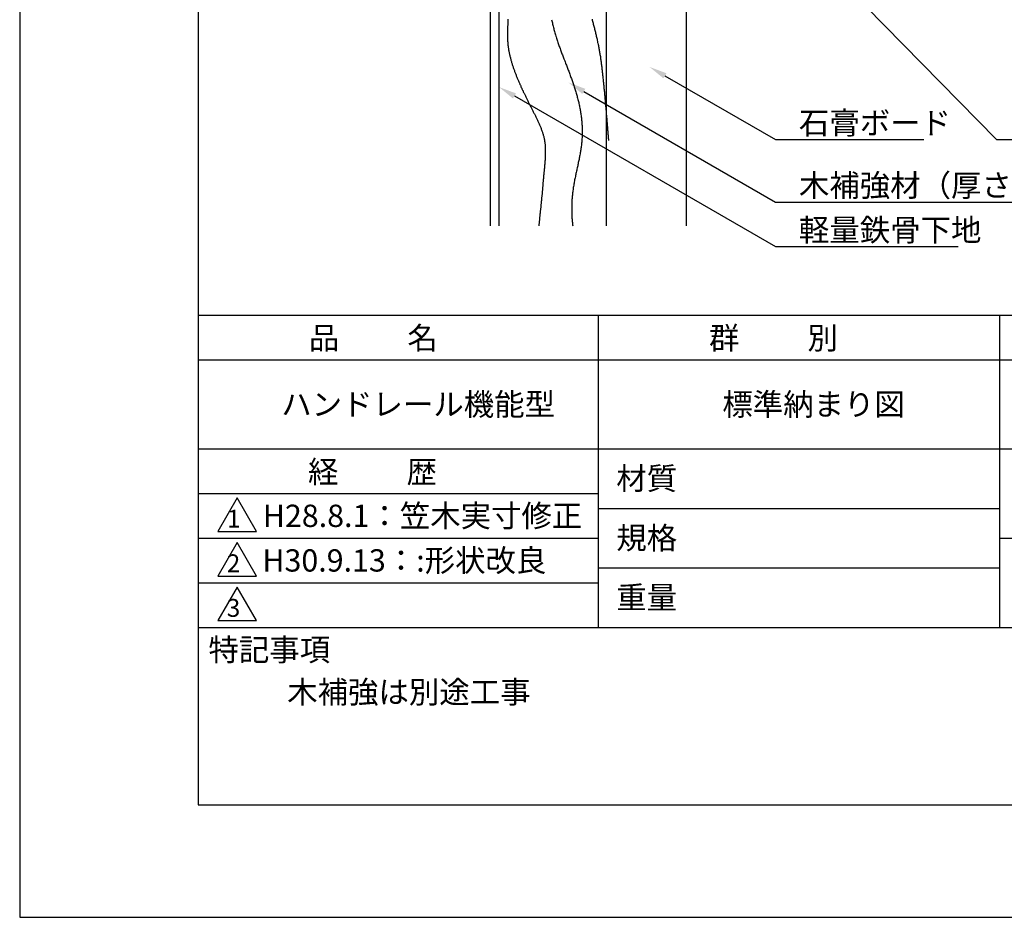
# Model space of a CAD drawing. Extents: x 0 to 210, y 0 to 297.
# Drawn here: x 0 to 110, y 0 to 101 of the extents above; entities that cross this region are included whole.
import ezdxf

# ---------------------------------------------------------------- set-up
doc = ezdxf.new("R2010")
doc.units = 0
doc.header["$LTSCALE"] = 0.4
doc.layers.get('DEFPOINTS').update_dxf_attribs({"linetype": 'CONTINUOUS'})
for name, color, linetype in [('DIMS', 1, 'CONTINUOUS'), ('GENKYO', 3, 'CONTINUOUS'), ('HATCH', 9, 'CONTINUOUS'), ('TITLE', 7, 'CONTINUOUS')]:
    doc.layers.add(name, color=color, linetype=linetype)
doc.styles.get("Standard").update_dxf_attribs({"font": 'romans.shx', "bigfont": 'bigfont.shx'})

msp = doc.modelspace()

# ---------------------------------------------------------------- linework, layer by layer
at = {"layer": 'DEFPOINTS'}
for p, q in [((0, 297), (0, 0)), ((0, 0), (210, 0))]:
    msp.add_line(p, q, dxfattribs=at)
at = {"layer": 'DIMS'}
for points in [[(90.7, 106.38), (109.55, 87.17), (165.34, 87.17)], [(72.35, 94.32), (84.75, 87.17), (101.38, 87.17)], [(55.48, 92.06), (84.75, 75.17), (105.23, 75.17)], [(63.26, 92.57), (84.75, 80.17), (150.42, 80.17)]]:
    msp.add_lwpolyline(points, dxfattribs=at)
for points in [[(72.18, 94.04), (70.62, 95.32), (72.52, 94.61)], [(55.32, 91.77), (53.75, 93.06), (55.65, 92.35)], [(63.09, 92.29), (61.53, 93.57), (63.43, 92.86)]]:
    msp.add_solid(points, dxfattribs=at)
at = {"layer": 'GENKYO'}
for p, q in [((52.75, 135.42), (52.75, 77.5)), ((53.75, 77.5), (53.75, 135.42)), ((65.75, 135.42), (65.75, 77.5)), ((74.75, 134.37), (74.75, 77.5))]:
    msp.add_line(p, q, dxfattribs=at)
at = {"layer": 'HATCH'}
for points in [[(54.75, 100.68, 0), (54.75, 100.59, 0), (54.74, 100.5, 0), (54.74, 100.41, 0), (54.74, 100.32, 0), (54.73, 100.23, 0), (54.73, 100.14, 0), (54.72, 100.05, 0), (54.72, 99.96, 0), (54.71, 99.87, 0), (54.71, 99.79, 0), (54.71, 99.7, 0), (54.7, 99.61, 0), (54.7, 99.52, 0), (54.7, 99.43, 0), (54.7, 99.34, 0), (54.69, 99.25, 0), (54.69, 99.16, 0), (54.69, 99.07, 0), (54.69, 98.99, 0), (54.69, 98.9, 0), (54.69, 98.81, 0), (54.69, 98.72, 0), (54.69, 98.63, 0), (54.7, 98.54, 0), (54.7, 98.45, 0), (54.7, 98.37, 0), (54.71, 98.28, 0), (54.71, 98.19, 0), (54.72, 98.1, 0), (54.73, 98.01, 0), (54.73, 97.92, 0), (54.74, 97.84, 0), (54.75, 97.75, 0), (54.76, 97.66, 0), (54.77, 97.57, 0), (54.79, 97.48, 0), (54.8, 97.4, 0), (54.81, 97.31, 0), (54.83, 97.22, 0), (54.84, 97.13, 0), (54.86, 97.05, 0), (54.88, 96.96, 0), (54.9, 96.87, 0), (54.91, 96.78, 0), (54.93, 96.7, 0), (54.95, 96.61, 0), (54.97, 96.52, 0), (54.99, 96.44, 0), (55.02, 96.35, 0), (55.04, 96.26, 0), (55.06, 96.18, 0), (55.09, 96.09, 0), (55.11, 96.01, 0), (55.14, 95.92, 0), (55.16, 95.83, 0), (55.19, 95.75, 0), (55.21, 95.66, 0), (55.24, 95.58, 0), (55.27, 95.49, 0), (55.29, 95.41, 0), (55.32, 95.32, 0), (55.35, 95.24, 0), (55.38, 95.15, 0), (55.41, 95.07, 0), (55.44, 94.99, 0), (55.47, 94.9, 0), (55.5, 94.82, 0), (55.53, 94.73, 0), (55.56, 94.65, 0), (55.59, 94.57, 0), (55.63, 94.49, 0), (55.66, 94.4, 0), (55.69, 94.32, 0), (55.72, 94.24, 0), (55.76, 94.16, 0), (55.79, 94.07, 0), (55.82, 93.99, 0), (55.86, 93.91, 0), (55.89, 93.83, 0), (55.93, 93.75, 0), (55.96, 93.66, 0), (56, 93.58, 0), (56.03, 93.5, 0), (56.07, 93.42, 0), (56.1, 93.34, 0), (56.14, 93.26, 0), (56.18, 93.18, 0), (56.21, 93.1, 0), (56.25, 93.02, 0), (56.29, 92.94, 0), (56.32, 92.86, 0), (56.36, 92.78, 0), (56.4, 92.7, 0), (56.44, 92.62, 0), (56.47, 92.54, 0), (56.51, 92.46, 0), (56.55, 92.38, 0), (56.59, 92.3, 0), (56.63, 92.22, 0), (56.67, 92.14, 0), (56.7, 92.06, 0), (56.74, 91.98, 0), (56.78, 91.9, 0), (56.82, 91.82, 0), (56.86, 91.74, 0), (56.9, 91.66, 0), (56.94, 91.58, 0), (56.98, 91.5, 0), (57.02, 91.42, 0), (57.06, 91.34, 0), (57.1, 91.26, 0), (57.14, 91.18, 0), (57.18, 91.1, 0), (57.22, 91.02, 0), (57.26, 90.94, 0), (57.3, 90.86, 0), (57.34, 90.78, 0), (57.39, 90.7, 0), (57.43, 90.62, 0), (57.47, 90.54, 0), (57.51, 90.46, 0), (57.55, 90.38, 0), (57.59, 90.3, 0), (57.63, 90.22, 0), (57.67, 90.14, 0), (57.71, 90.06, 0), (57.76, 89.98, 0), (57.8, 89.9, 0), (57.84, 89.82, 0), (57.88, 89.73, 0), (57.92, 89.65, 0), (57.96, 89.57, 0), (58, 89.49, 0), (58.03, 89.41, 0), (58.07, 89.33, 0), (58.11, 89.25, 0), (58.15, 89.17, 0), (58.19, 89.08, 0), (58.22, 89, 0), (58.26, 88.92, 0), (58.29, 88.84, 0), (58.33, 88.76, 0), (58.36, 88.67, 0), (58.4, 88.59, 0), (58.43, 88.51, 0), (58.46, 88.42, 0), (58.49, 88.34, 0), (58.52, 88.26, 0), (58.55, 88.17, 0), (58.58, 88.09, 0), (58.61, 88.01, 0), (58.64, 87.92, 0), (58.66, 87.84, 0), (58.69, 87.75, 0), (58.71, 87.67, 0), (58.73, 87.58, 0), (58.76, 87.5, 0), (58.78, 87.41, 0), (58.8, 87.33, 0), (58.81, 87.24, 0), (58.83, 87.16, 0), (58.85, 87.07, 0), (58.86, 86.98, 0), (58.87, 86.9, 0), (58.89, 86.81, 0), (58.9, 86.72, 0), (58.91, 86.64, 0), (58.91, 86.55, 0), (58.92, 86.46, 0), (58.93, 86.37, 0), (58.93, 86.29, 0), (58.94, 86.2, 0), (58.94, 86.11, 0), (58.94, 86.02, 0), (58.94, 85.93, 0), (58.94, 85.84, 0), (58.94, 85.75, 0), (58.94, 85.66, 0), (58.94, 85.58, 0), (58.94, 85.49, 0), (58.94, 85.4, 0), (58.93, 85.31, 0), (58.93, 85.22, 0), (58.92, 85.13, 0), (58.92, 85.04, 0), (58.91, 84.95, 0), (58.91, 84.86, 0), (58.9, 84.77, 0), (58.89, 84.68, 0), (58.89, 84.59, 0), (58.88, 84.5, 0), (58.87, 84.41, 0), (58.86, 84.32, 0), (58.85, 84.23, 0), (58.85, 84.14, 0), (58.84, 84.05, 0), (58.83, 83.96, 0), (58.82, 83.87, 0), (58.81, 83.78, 0), (58.8, 83.69, 0), (58.8, 83.6, 0), (58.79, 83.51, 0), (58.78, 83.43, 0), (58.77, 83.34, 0), (58.76, 83.25, 0), (58.75, 83.16, 0), (58.75, 83.07, 0), (58.74, 82.98, 0), (58.73, 82.89, 0), (58.72, 82.8, 0), (58.71, 82.71, 0), (58.71, 82.63, 0), (58.7, 82.54, 0), (58.69, 82.45, 0), (58.68, 82.36, 0), (58.68, 82.27, 0), (58.67, 82.18, 0), (58.66, 82.09, 0), (58.65, 82.01, 0), (58.65, 81.92, 0), (58.64, 81.83, 0), (58.63, 81.74, 0), (58.62, 81.65, 0), (58.61, 81.56, 0), (58.61, 81.48, 0), (58.6, 81.39, 0), (58.59, 81.3, 0), (58.58, 81.21, 0), (58.58, 81.12, 0), (58.57, 81.03, 0), (58.56, 80.95, 0), (58.55, 80.86, 0), (58.54, 80.77, 0), (58.53, 80.68, 0), (58.53, 80.59, 0), (58.52, 80.51, 0), (58.51, 80.42, 0), (58.5, 80.33, 0), (58.49, 80.24, 0), (58.48, 80.15, 0), (58.47, 80.06, 0), (58.46, 79.98, 0), (58.45, 79.89, 0), (58.45, 79.8, 0), (58.44, 79.71, 0), (58.43, 79.62, 0), (58.42, 79.54, 0), (58.41, 79.45, 0), (58.4, 79.36, 0), (58.39, 79.27, 0), (58.38, 79.18, 0), (58.37, 79.09, 0), (58.36, 79, 0), (58.35, 78.92, 0), (58.34, 78.83, 0), (58.33, 78.74, 0), (58.32, 78.65, 0), (58.31, 78.56, 0), (58.3, 78.47, 0), (58.3, 78.39, 0), (58.29, 78.3, 0), (58.28, 78.21, 0), (58.27, 78.12, 0), (58.26, 78.03, 0), (58.25, 77.94, 0), (58.24, 77.85, 0), (58.24, 77.77, 0), (58.23, 77.68, 0), (58.22, 77.59, 0), (58.21, 77.5, 0)], [(59.64, 100.61, 0), (59.67, 100.49, 0), (59.7, 100.36, 0), (59.73, 100.24, 0), (59.76, 100.12, 0), (59.79, 100, 0), (59.82, 99.87, 0), (59.85, 99.75, 0), (59.88, 99.63, 0), (59.91, 99.51, 0), (59.95, 99.39, 0), (59.98, 99.27, 0), (60.01, 99.15, 0), (60.05, 99.03, 0), (60.09, 98.9, 0), (60.12, 98.78, 0), (60.16, 98.67, 0), (60.2, 98.55, 0), (60.23, 98.43, 0), (60.27, 98.31, 0), (60.31, 98.19, 0), (60.35, 98.07, 0), (60.39, 97.95, 0), (60.43, 97.84, 0), (60.47, 97.72, 0), (60.51, 97.6, 0), (60.56, 97.48, 0), (60.6, 97.37, 0), (60.64, 97.25, 0), (60.68, 97.13, 0), (60.73, 97.02, 0), (60.77, 96.9, 0), (60.81, 96.79, 0), (60.86, 96.67, 0), (60.9, 96.56, 0), (60.94, 96.44, 0), (60.99, 96.32, 0), (61.03, 96.21, 0), (61.08, 96.09, 0), (61.12, 95.98, 0), (61.16, 95.87, 0), (61.21, 95.75, 0), (61.25, 95.64, 0), (61.3, 95.52, 0), (61.34, 95.41, 0), (61.39, 95.29, 0), (61.43, 95.18, 0), (61.47, 95.06, 0), (61.52, 94.95, 0), (61.56, 94.83, 0), (61.6, 94.72, 0), (61.65, 94.6, 0), (61.69, 94.49, 0), (61.73, 94.37, 0), (61.78, 94.26, 0), (61.82, 94.14, 0), (61.86, 94.03, 0), (61.9, 93.91, 0), (61.94, 93.8, 0), (61.98, 93.68, 0), (62.02, 93.56, 0), (62.06, 93.45, 0), (62.1, 93.33, 0), (62.14, 93.22, 0), (62.18, 93.1, 0), (62.22, 92.98, 0), (62.26, 92.87, 0), (62.29, 92.75, 0), (62.33, 92.63, 0), (62.36, 92.51, 0), (62.4, 92.39, 0), (62.43, 92.28, 0), (62.47, 92.16, 0), (62.5, 92.04, 0), (62.53, 91.92, 0), (62.56, 91.8, 0), (62.59, 91.68, 0), (62.62, 91.56, 0), (62.65, 91.44, 0), (62.68, 91.32, 0), (62.71, 91.2, 0), (62.74, 91.07, 0), (62.76, 90.95, 0), (62.79, 90.83, 0), (62.81, 90.71, 0), (62.83, 90.59, 0), (62.85, 90.47, 0), (62.88, 90.34, 0), (62.9, 90.22, 0), (62.92, 90.1, 0), (62.93, 89.97, 0), (62.95, 89.85, 0), (62.97, 89.73, 0), (62.98, 89.61, 0), (63, 89.48, 0), (63.01, 89.36, 0), (63.02, 89.24, 0), (63.03, 89.11, 0), (63.04, 88.99, 0), (63.05, 88.87, 0), (63.06, 88.74, 0), (63.07, 88.62, 0), (63.07, 88.5, 0), (63.07, 88.37, 0), (63.08, 88.25, 0), (63.08, 88.13, 0), (63.08, 88, 0), (63.08, 87.88, 0), (63.08, 87.76, 0), (63.07, 87.63, 0), (63.07, 87.51, 0), (63.06, 87.39, 0), (63.05, 87.26, 0), (63.05, 87.14, 0), (63.04, 87.02, 0), (63.03, 86.9, 0), (63.01, 86.78, 0), (63, 86.65, 0), (62.98, 86.53, 0), (62.97, 86.41, 0), (62.95, 86.29, 0), (62.94, 86.17, 0), (62.92, 86.04, 0), (62.9, 85.92, 0), (62.88, 85.8, 0), (62.86, 85.68, 0), (62.84, 85.56, 0), (62.81, 85.44, 0), (62.79, 85.32, 0), (62.77, 85.2, 0), (62.74, 85.08, 0), (62.72, 84.95, 0), (62.69, 84.83, 0), (62.67, 84.71, 0), (62.64, 84.59, 0), (62.62, 84.47, 0), (62.59, 84.35, 0), (62.57, 84.23, 0), (62.54, 84.11, 0), (62.51, 83.99, 0), (62.49, 83.87, 0), (62.46, 83.75, 0), (62.44, 83.62, 0), (62.41, 83.5, 0), (62.38, 83.38, 0), (62.36, 83.26, 0), (62.33, 83.14, 0), (62.31, 83.02, 0), (62.28, 82.9, 0), (62.26, 82.78, 0), (62.23, 82.66, 0), (62.21, 82.54, 0), (62.19, 82.41, 0), (62.16, 82.29, 0), (62.14, 82.17, 0), (62.12, 82.05, 0), (62.1, 81.93, 0), (62.08, 81.81, 0), (62.06, 81.68, 0), (62.05, 81.56, 0), (62.03, 81.44, 0), (62.01, 81.32, 0), (62, 81.19, 0), (61.98, 81.07, 0), (61.97, 80.95, 0), (61.96, 80.83, 0), (61.95, 80.7, 0), (61.94, 80.58, 0), (61.93, 80.46, 0), (61.92, 80.33, 0), (61.92, 80.21, 0), (61.91, 80.09, 0), (61.91, 79.96, 0), (61.9, 79.84, 0), (61.9, 79.72, 0), (61.9, 79.59, 0), (61.9, 79.47, 0), (61.9, 79.35, 0), (61.9, 79.22, 0), (61.9, 79.1, 0), (61.9, 78.98, 0), (61.91, 78.85, 0), (61.91, 78.73, 0), (61.92, 78.61, 0), (61.93, 78.48, 0), (61.93, 78.36, 0), (61.94, 78.24, 0), (61.95, 78.11, 0), (61.96, 77.99, 0), (61.97, 77.87, 0), (61.98, 77.75, 0), (61.99, 77.62, 0), (62.01, 77.5, 0)], [(64.18, 100.68, 0), (64.21, 100.57, 0), (64.23, 100.45, 0), (64.26, 100.34, 0), (64.29, 100.23, 0), (64.32, 100.11, 0), (64.35, 100, 0), (64.38, 99.89, 0), (64.41, 99.77, 0), (64.44, 99.66, 0), (64.46, 99.55, 0), (64.49, 99.43, 0), (64.52, 99.32, 0), (64.55, 99.21, 0), (64.58, 99.09, 0), (64.61, 98.98, 0), (64.63, 98.87, 0), (64.66, 98.75, 0), (64.69, 98.64, 0), (64.71, 98.53, 0), (64.74, 98.41, 0), (64.76, 98.3, 0), (64.79, 98.18, 0), (64.81, 98.07, 0), (64.84, 97.96, 0), (64.86, 97.84, 0), (64.89, 97.73, 0), (64.91, 97.61, 0), (64.93, 97.5, 0), (64.95, 97.38, 0), (64.97, 97.27, 0), (64.99, 97.15, 0), (65.01, 97.04, 0), (65.03, 96.93, 0), (65.05, 96.81, 0), (65.07, 96.7, 0), (65.09, 96.58, 0), (65.11, 96.47, 0), (65.12, 96.35, 0), (65.14, 96.24, 0), (65.16, 96.12, 0), (65.17, 96, 0), (65.19, 95.89, 0), (65.2, 95.77, 0), (65.22, 95.66, 0), (65.23, 95.54, 0), (65.25, 95.43, 0), (65.26, 95.31, 0), (65.27, 95.2, 0), (65.29, 95.08, 0), (65.3, 94.97, 0), (65.31, 94.85, 0), (65.33, 94.73, 0), (65.34, 94.62, 0), (65.35, 94.5, 0), (65.37, 94.39, 0), (65.38, 94.27, 0), (65.39, 94.16, 0), (65.4, 94.04, 0), (65.42, 93.92, 0), (65.43, 93.81, 0), (65.44, 93.69, 0), (65.45, 93.58, 0), (65.46, 93.46, 0), (65.48, 93.35, 0), (65.49, 93.23, 0), (65.5, 93.11, 0), (65.51, 93, 0), (65.52, 92.88, 0), (65.53, 92.77, 0), (65.55, 92.65, 0), (65.56, 92.53, 0), (65.57, 92.42, 0), (65.58, 92.3, 0), (65.59, 92.19, 0), (65.6, 92.07, 0), (65.61, 91.96, 0), (65.62, 91.84, 0), (65.63, 91.72, 0), (65.64, 91.61, 0), (65.65, 91.49, 0), (65.66, 91.38, 0), (65.67, 91.26, 0), (65.68, 91.14, 0), (65.69, 91.03, 0), (65.7, 90.91, 0), (65.72, 90.8, 0), (65.73, 90.68, 0), (65.74, 90.56, 0), (65.75, 90.45, 0), (65.75, 90.33, 0), (65.76, 90.22, 0), (65.77, 90.1, 0), (65.78, 89.98, 0), (65.79, 89.87, 0), (65.8, 89.75, 0), (65.81, 89.64, 0), (65.82, 89.52, 0), (65.83, 89.4, 0), (65.84, 89.29, 0), (65.85, 89.17, 0), (65.86, 89.06, 0), (65.87, 88.94, 0), (65.88, 88.82, 0), (65.89, 88.71, 0), (65.9, 88.59, 0), (65.91, 88.48, 0), (65.92, 88.36, 0), (65.93, 88.24, 0), (65.94, 88.13, 0), (65.94, 88.01, 0), (65.95, 87.9, 0), (65.96, 87.78, 0), (65.97, 87.66, 0), (65.98, 87.55, 0), (65.99, 87.43, 0), (66, 87.32, 0), (66.01, 87.2, 0), (66.02, 87.08, 0)]]:
    msp.add_polyline3d(points, dxfattribs=at)
at = {"layer": 'TITLE'}
for p, q in [((20, 284.37), (20, 12.62)), ((20, 67.5), (199.75, 67.5)), ((64.88, 67.5), (64.88, 32.5)), ((109.88, 67.5), (109.88, 32.5)), ((20, 62.5), (199.75, 62.5)), ((20, 52.5), (199.75, 52.5)), ((20, 47.5), (64.88, 47.5)), ((24.38, 47), (22.21, 43.25)), ((26.54, 43.25), (24.38, 47)), ((64.88, 45.83), (109.88, 45.83)), ((22.21, 43.25), (26.54, 43.25)), ((20, 42.5), (64.88, 42.5)), ((24.38, 42), (22.21, 38.25)), ((26.54, 38.25), (24.38, 42)), ((109.88, 42.5), (199.75, 42.5)), ((64.88, 39.17), (109.88, 39.17)), ((22.21, 38.25), (26.54, 38.25)), ((20, 37.5), (64.88, 37.5)), ((24.38, 37), (22.21, 33.25)), ((26.54, 33.25), (24.38, 37)), ((22.21, 33.25), (26.54, 33.25)), ((20, 32.5), (199.75, 32.5)), ((20, 12.62), (199.75, 12.62))]:
    msp.add_line(p, q, dxfattribs=at)

# ---------------------------------------------------------------- texts
at = {"layer": 'DIMS', "color": 7}
for s, p in [('石膏ボード', (87.38, 87.79)), ('木補強材（厚さ 12mm、巾150mm以上）', (87.38, 80.79)), ('軽量鉄骨下地', (87.38, 75.79))]:
    msp.add_text(s, height=2.5, dxfattribs=at).set_placement(p)
at = {"layer": 'TITLE'}
for s, height, p in [('品          名', 2.5, (32.42, 63.68)), ('群          別', 2.5, (77.29, 63.68)), ('ハンドレール機能型', 2.5, (29.33, 56.25)), ('標準納まり図', 2.5, (78.79, 56.25)), ('経          歴', 2.5, (32.33, 48.68)), ('材質', 2.5, (66.9, 47.94)), ('H28.8.1：笠木実寸修正', 2.5, (27.26, 43.75)), ('1', 2, (23.25, 43.68)), ('規格', 2.5, (66.9, 41.27)), ('H30.9.13：:形状改良', 2.5, (27.21, 38.75)), ('2', 2, (23.22, 38.68)), ('重量', 2.5, (66.9, 34.6)), ('3', 2, (23.22, 33.68)), ('特記事項', 2.5, (21.17, 28.74)), ('木補強は別途工事', 2.5, (30, 24))]:
    msp.add_text(s, height=height, dxfattribs=at).set_placement(p)

doc.saveas('drawing.dxf')
